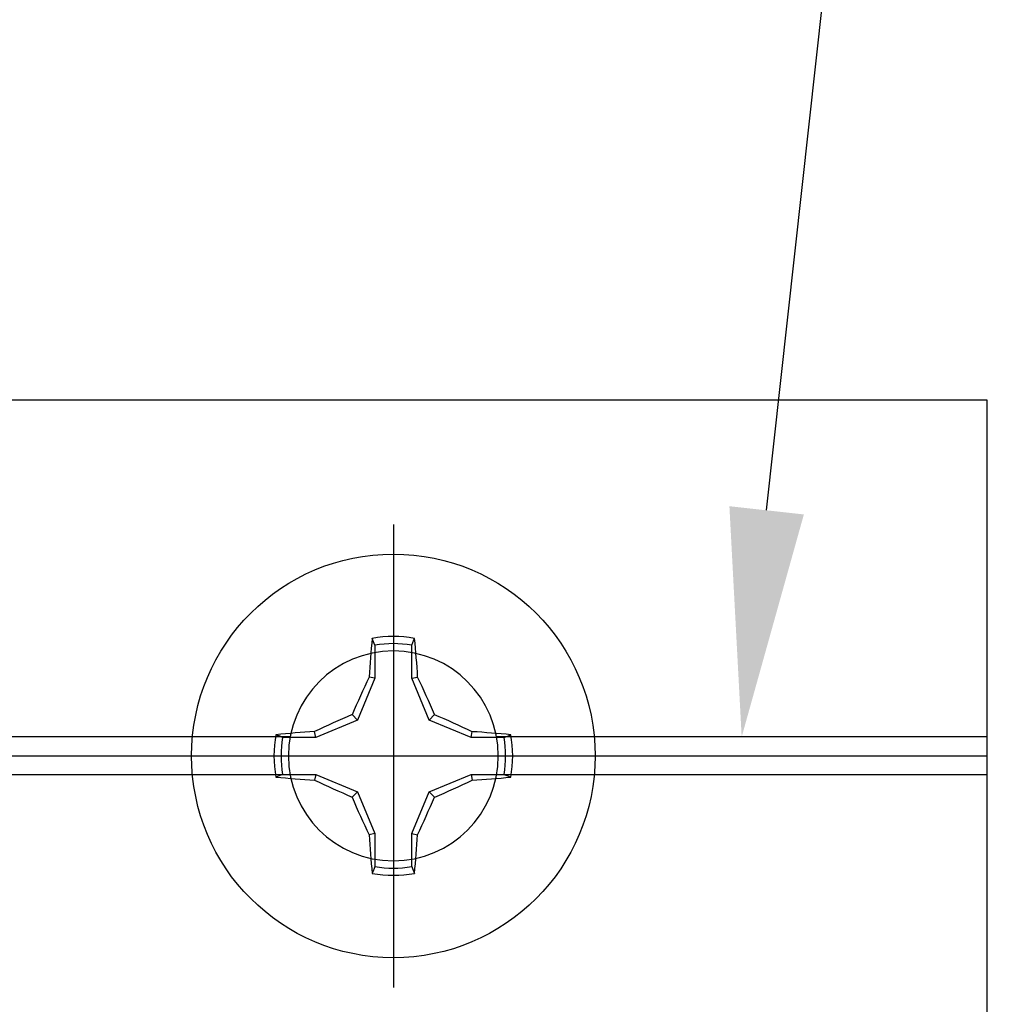
# Model space of a CAD drawing. Units: inches. Extents: x 0 to 108, y 0 to 43.
# Drawn here: x 7 to 8, y 17 to 18 of the extents above; entities that cross this region are included whole.
import ezdxf
from ezdxf import colors
from ezdxf.entities.mleader import LeaderData, LeaderLine
from ezdxf.math import Vec2, Vec3

# ---------------------------------------------------------------- set-up
doc = ezdxf.new("R2010")
doc.units = ezdxf.units.IN
doc.header["$LTSCALE"] = 0.5
doc.header["$MEASUREMENT"] = 0
doc.layers.add('Arcadia-Profile', color=6, linetype='Continuous')
doc.layers.add('Arcadia-Text', color=3, linetype='Continuous')
doc.styles.get("Standard").update_dxf_attribs({"font": 'ARIALN.TTF'})

# ---------------------------------------------------------------- blocks, each defined once
blk = doc.blocks.new('Clip OPG1999-6')
at = {"layer": 'Arcadia-Profile'}
for p, q in [((0.6413, -0.855), (-0.6413, -0.855)), ((1.375, -0.855), (0.8587, -0.855)), ((-0.6395, -0.875), (0.6395, -0.875)), ((0.8605, -0.875), (1.375, -0.875)), ((0.6413, -0.895), (-0.6413, -0.895)), ((1.375, -0.895), (0.8587, -0.895))]:
    blk.add_line(p, q, dxfattribs=at)
blk.add_lwpolyline([(-1.375, -1.25), (1.375, -1.25), (1.375, 0), (-1.375, 0)], close=True, dxfattribs=at)
blk.add_circle((0.75, -0.875), 0.1105, dxfattribs=at)
blk = doc.blocks.new('Dynblock #12-11 x 0.500 PHSMS')
at = {"layer": 'Arcadia-Profile'}
for p, q in [((0, 0.2438), (0, -0.2438)), ((-0.0195, 0.1166), (-0.0195, 0.0818)), ((0.0195, 0.0818), (0.0195, 0.1166)), ((-0.0195, 0.0818), (-0.0256, 0.083)), ((0.0195, 0.0818), (0.0256, 0.083)), ((-0.0195, 0.0818), (-0.0377, 0.0377)), ((0.0377, 0.0377), (0.0195, 0.0818)), ((-0.0377, 0.0377), (-0.0435, 0.0435)), ((0.0377, 0.0377), (0.0435, 0.0435)), ((-0.0377, 0.0377), (-0.0818, 0.0195)), ((0.0818, 0.0195), (0.0377, 0.0377)), ((-0.0818, 0.0195), (-0.083, 0.0256)), ((0.0818, 0.0195), (0.083, 0.0256)), ((-0.0818, 0.0195), (-0.1166, 0.0195)), ((0.1166, 0.0195), (0.0818, 0.0195)), ((-0.2438, 0), (0.2438, 0)), ((-0.1166, -0.0195), (-0.0818, -0.0195)), ((-0.0818, -0.0195), (-0.083, -0.0256)), ((-0.0818, -0.0195), (-0.0377, -0.0377)), ((0.0377, -0.0377), (0.0818, -0.0195)), ((0.0818, -0.0195), (0.083, -0.0256)), ((0.0818, -0.0195), (0.1166, -0.0195)), ((-0.0377, -0.0377), (-0.0435, -0.0435)), ((-0.0377, -0.0377), (-0.0195, -0.0818)), ((0.0195, -0.0818), (0.0377, -0.0377)), ((0.0377, -0.0377), (0.0435, -0.0435)), ((-0.0195, -0.0818), (-0.0256, -0.083)), ((-0.0195, -0.0818), (-0.0195, -0.1166)), ((0.0195, -0.0818), (0.0256, -0.083)), ((0.0195, -0.1166), (0.0195, -0.0818))]:
    blk.add_line(p, q, dxfattribs=at)
blk.add_circle((0, 0), 0.2125, dxfattribs=at)
for centre, radius, start, end in [((0, 0), 0.1257, 79.7788, 100.2212), ((1.0499, 0.0175), 1.0774, 174.3417, 176.5149), ((0, 0), 0.1182, 80.5244, 99.4756), ((-1.0521, 0.0173), 1.0797, 3.4874, 5.656), ((1.2016, -0.4962), 1.3569, 154.7335, 156.5666), ((-1.2026, -0.4966), 1.3581, 23.4342, 25.2658), ((0.4966, -1.2026), 1.3581, 113.4342, 115.2658), ((-0.4962, -1.2016), 1.3569, 64.7335, 66.5666), ((0, 0), 0.1257, 169.7788, 190.2212), ((-0.0173, -1.0521), 1.0797, 93.4874, 95.656), ((0.0175, -1.0499), 1.0774, 84.3417, 86.5149), ((0, 0), 0.1257, 349.7788, 10.2212), ((0, 0), 0.1182, 170.5244, 189.4756), ((0, 0), 0.1182, 350.5244, 9.4756), ((-0.0175, 1.0499), 1.0774, 264.3417, 266.5149), ((0.4962, 1.2016), 1.3569, 244.7335, 246.5666), ((-0.4966, 1.2026), 1.3581, 293.4342, 295.2658), ((0.0173, 1.0521), 1.0797, 273.4874, 275.656), ((1.2026, 0.4966), 1.3581, 203.4342, 205.2658), ((-1.2016, 0.4962), 1.3569, 334.7335, 336.5666), ((1.0521, -0.0173), 1.0797, 183.4874, 185.656), ((-1.0499, -0.0175), 1.0774, 354.3417, 356.5149), ((0, 0), 0.1257, 259.7788, 280.2212), ((0, 0), 0.1182, 260.5244, 279.4756)]:
    blk.add_arc(centre, radius, start, end, dxfattribs=at)
for points in [[(-0.0195, 0.1166), (-0.0204, 0.119), (-0.0214, 0.1214), (-0.0223, 0.1238)], [(0.1166, 0.0195), (0.119, 0.0204), (0.1214, 0.0214), (0.1238, 0.0223)], [(-0.1166, -0.0195), (-0.119, -0.0204), (-0.1214, -0.0214), (-0.1238, -0.0223)], [(0.0195, -0.1166), (0.0204, -0.119), (0.0214, -0.1214), (0.0223, -0.1238)]]:
    blk.add_open_spline(points, degree=3, dxfattribs=at)
for points in [[(0.0195, 0.1166), (0.02, 0.1179), (0.0205, 0.1191), (0.021, 0.1204), (0.0214, 0.1215), (0.0219, 0.1226), (0.0223, 0.1238)], [(-0.1166, 0.0195), (-0.1179, 0.02), (-0.1191, 0.0205), (-0.1204, 0.021), (-0.1215, 0.0214), (-0.1226, 0.0219), (-0.1238, 0.0223)], [(0.1166, -0.0195), (0.1179, -0.02), (0.1191, -0.0205), (0.1204, -0.021), (0.1215, -0.0214), (0.1226, -0.0219), (0.1238, -0.0223)], [(-0.0195, -0.1166), (-0.02, -0.1179), (-0.0205, -0.1191), (-0.021, -0.1204), (-0.0214, -0.1215), (-0.0219, -0.1226), (-0.0223, -0.1238)]]:
    blk.add_open_spline(points, degree=3, knots=[0.0008756129, 0.0008756129, 0.0008756129, 0.0008756129, 0.001117965, 0.001117965, 0.001117965, 0.0013312732, 0.0013312732, 0.0013312732, 0.0013312732], dxfattribs=at)

msp = doc.modelspace()

# ---------------------------------------------------------------- block references
at = {"layer": 'Arcadia-Profile', "lineweight": -3, "xscale": -1, "rotation": 180}
msp.add_blockref('Clip OPG1999-6', (6.63717, 16.62875), dxfattribs=at)
at = {"layer": 'Arcadia-Profile', "lineweight": -3}
msp.add_blockref('Dynblock #12-11 x 0.500 PHSMS', (7.38717, 17.50375), dxfattribs=at)

# ---------------------------------------------------------------- leaders
at = {"layer": 'Arcadia-Text', "lineweight": -3}
ml = msp.add_multileader_mtext('Standard', dxfattribs=at)
ml.set_content('\\A1;Setting Block [ 1 {\\H0.7x;\\S1/4;}" x {\\H0.7x;\\S13/16;}" x 4" ]\\PSB_1.250X0.8150X4', color=256)
ml.set_leader_properties()
ml.build(insert=Vec2(0, 0))
ml.multileader.update_dxf_attribs({"dogleg_length": 0.36, "arrow_head_size": 0.24})
ctx = ml.context
ctx.base_point, ctx.char_height, ctx.arrow_head_size, ctx.landing_gap_size, ctx.plane_origin = Vec3(5.34729, 20.55024), 0.18, 0.24, 0.18, Vec3(-4.17455, 17.31975)
notes = []
notes.append((ctx, [(0, (1, 1, 0), (5.20802, 20.55024), (1, 0), 0.13927, [(0, [(4.06703, 19.00424)], 0, [])])]))
ctx.mtext.insert, ctx.mtext.flow_direction = Vec3(5.52729, 20.65595), 5
ml = msp.add_multileader_mtext('Standard', dxfattribs=at)
ml.set_content('\\A1;OPG1999.6\\P(2)#12 x 1/2" FHSMS\\P(2)#12 x 1/2" PHSMS', color=256)
ml.set_leader_properties()
ml.build(insert=Vec2(0, 0))
ml.multileader.update_dxf_attribs({"dogleg_length": 0.1875, "arrow_head_size": 0.24})
ctx = ml.context
ctx.base_point, ctx.char_height, ctx.arrow_head_size, ctx.landing_gap_size, ctx.plane_origin = Vec3(8.25138, 20.33625), 0.1875, 0.24, 0.18, Vec3(9.90384, 22.32688)
notes.append((ctx, [(0, (1, 1, 0), (8.06388, 20.33625), (1, 0), 0.1875, [(0, [(7.75401, 17.52375)], 0, [])])]))
ctx.mtext.insert, ctx.mtext.flow_direction = Vec3(8.43138, 20.45756), 5
for ctx, leaders in notes:
    for number, flags, end, landing, length, lines in leaders:
        leader = LeaderData()
        leader.index, (leader.has_last_leader_line, leader.has_dogleg_vector, leader.attachment_direction) = number, flags
        leader.last_leader_point, leader.dogleg_vector, leader.dogleg_length = Vec3(end), Vec3(landing), length
        for number, points, colour, breaks in lines:
            line = LeaderLine()
            line.index, line.vertices, line.color, line.breaks = number, Vec3.list(points), colors.encode_raw_color(colour), breaks
            leader.lines.append(line)
        ctx.leaders.append(leader)

doc.saveas('drawing.dxf')
